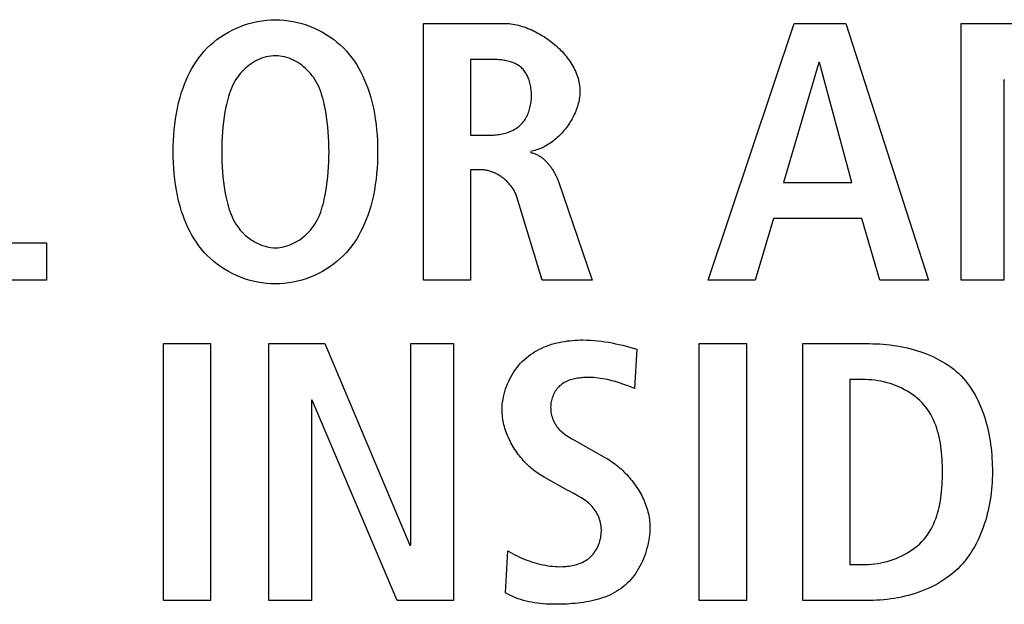
# Model space of a CAD drawing. Units: millimetres. Extents: x -701 to 1352, y -423 to 815.
# Drawn here: x 1155 to 1161, y 138 to 142 of the extents above; entities that cross this region are included whole.
import ezdxf

# ---------------------------------------------------------------- set-up
doc = ezdxf.new("R2010")
doc.units = ezdxf.units.MM
doc.header["$LTSCALE"] = 46.255
doc.layers.get('0').update_dxf_attribs({"linetype": 'CONTINUOUS'})
doc.layers.add('WHITE', color=7, linetype='CONTINUOUS')

msp = doc.modelspace()

# ---------------------------------------------------------------- linework, layer by layer
at = {"color": 7, "linetype": 'Continuous'}
for p, q in [((1159.0865, 139.9587), (1159.6243, 141.5631)), ((1159.6243, 141.5631), (1159.9461, 141.5631)), ((1159.9461, 141.5631), (1160.4632, 139.9587)), ((1160.6688, 141.5631), (1161.0182, 141.5631)), ((1160.6688, 139.9587), (1160.6688, 141.5631)), ((1159.7783, 141.3195), (1159.5575, 140.5698)), ((1159.7828, 141.3195), (1159.7783, 141.3195)), ((1159.985, 140.5698), (1159.7828, 141.3195)), ((1160.94, 141.2089), (1160.9355, 141.2089)), ((1160.9355, 141.2089), (1160.9355, 139.9587)), ((1159.5575, 140.5698), (1159.985, 140.5698)), ((1159.4954, 140.3449), (1159.3807, 139.9587)), ((1160.0473, 140.3449), (1159.4954, 140.3449)), ((1160.1597, 139.9587), (1160.0473, 140.3449)), ((1154.4218, 140.1929), (1154.9503, 140.1929)), ((1154.9503, 140.1929), (1154.9503, 139.9587)), ((1154.9503, 139.9587), (1154.1276, 139.9587)), ((1159.3807, 139.9587), (1159.0865, 139.9587)), ((1160.4632, 139.9587), (1160.1597, 139.9587)), ((1160.9355, 139.9587), (1160.6688, 139.9587)), ((1155.6824, 139.5621), (1155.9766, 139.5621)), ((1155.6824, 137.9578), (1155.6824, 139.5621)), ((1155.9766, 139.5621), (1155.9766, 137.9578)), ((1156.3401, 139.5621), (1156.6894, 139.5621)), ((1156.3401, 137.9578), (1156.3401, 139.5621)), ((1156.6894, 139.5621), (1157.2227, 138.3026)), ((1157.2275, 139.5621), (1157.4942, 139.5621)), ((1157.2275, 138.3026), (1157.2275, 139.5621)), ((1157.4942, 139.5621), (1157.4942, 137.9578)), ((1159.031, 139.5621), (1159.3253, 139.5621)), ((1159.031, 137.9578), (1159.031, 139.5621)), ((1159.3253, 139.5621), (1159.3253, 137.9578)), ((1156.6116, 139.2083), (1156.6067, 139.2083)), ((1156.6067, 139.2083), (1156.6067, 137.9578)), ((1157.1424, 137.9578), (1156.6116, 139.2083)), ((1157.2227, 138.3026), (1157.2275, 138.3026)), ((1155.9766, 137.9578), (1155.6824, 137.9578)), ((1156.6067, 137.9578), (1156.3401, 137.9578)), ((1157.4942, 137.9578), (1157.1424, 137.9578)), ((1159.3253, 137.9578), (1159.031, 137.9578))]:
    msp.add_line(p, q, dxfattribs=at)
at = {"layer": 'WHITE', "color": 7, "linetype": 'Continuous'}
for p, q in [((1157.3061, 141.5631), (1157.8073, 141.5631)), ((1157.3061, 139.9587), (1157.3061, 141.5631)), ((1157.6003, 141.3377), (1157.6003, 140.864)), ((1157.6003, 140.864), (1157.7198, 140.864)), ((1157.6671, 140.648), (1157.6003, 140.648)), ((1157.6003, 140.648), (1157.6003, 139.9587)), ((1158.1501, 140.5748), (1158.3613, 139.9587)), ((1158.0485, 139.9587), (1157.89, 140.4803)), ((1157.6003, 139.9587), (1157.3061, 139.9587)), ((1158.3613, 139.9587), (1158.0485, 139.9587)), ((1159.6773, 139.5621), (1160.0959, 139.5621)), ((1159.6773, 137.9578), (1159.6773, 139.5621)), ((1158.6397, 139.5277), (1158.6259, 139.2817)), ((1158.6259, 139.2817), (1158.5901, 139.2956)), ((1160.0704, 139.3372), (1159.9716, 139.3372)), ((1159.9716, 139.3372), (1159.9716, 138.1831)), ((1158.2464, 138.9604), (1158.4443, 138.8497)), ((1158.2097, 138.6451), (1158.0606, 138.7281)), ((1157.8191, 138.0063), (1157.8353, 138.2682)), ((1159.9716, 138.1831), (1160.0704, 138.1831)), ((1160.0959, 137.9578), (1159.6773, 137.9578))]:
    msp.add_line(p, q, dxfattribs=at)
for points in [[(1156.3811, 139.9356), (1156.3532, 139.9363), (1156.3254, 139.9383), (1156.2977, 139.9417), (1156.2702, 139.9464), (1156.2429, 139.9524), (1156.2159, 139.9596), (1156.1892, 139.968), (1156.163, 139.9776), (1156.1373, 139.9883), (1156.1121, 140.0002), (1156.0875, 140.0131), (1156.0635, 140.0271), (1156.0403, 140.0422), (1156.0178, 140.0582), (1155.9961, 140.0753), (1155.9754, 140.0932), (1155.9556, 140.1121), (1155.9368, 140.1319), (1155.9193, 140.1522), (1155.9028, 140.1733), (1155.8872, 140.1952), (1155.8727, 140.2177), (1155.859, 140.2408), (1155.8463, 140.2644), (1155.8345, 140.2885), (1155.8235, 140.313), (1155.8133, 140.3379), (1155.8039, 140.3631), (1155.7953, 140.3885), (1155.7853, 140.4214), (1155.7765, 140.4545), (1155.7689, 140.4879), (1155.7623, 140.5215), (1155.7567, 140.5554), (1155.7521, 140.5893), (1155.7485, 140.6234), (1155.7457, 140.6577), (1155.7438, 140.692), (1155.7427, 140.7263), (1155.7424, 140.7607), (1155.7427, 140.7951), (1155.7438, 140.8295), (1155.7457, 140.8638), (1155.7485, 140.898), (1155.7521, 140.9321), (1155.7567, 140.9661), (1155.7623, 140.9999), (1155.7689, 141.0336), (1155.7765, 141.067), (1155.7853, 141.1002), (1155.7953, 141.1331), (1155.8039, 141.1585), (1155.8133, 141.1837), (1155.8235, 141.2085), (1155.8345, 141.233), (1155.8463, 141.2571), (1155.859, 141.2808), (1155.8727, 141.3039), (1155.8872, 141.3263), (1155.9028, 141.3482), (1155.9193, 141.3693), (1155.9368, 141.3896), (1155.9556, 141.4094), (1155.9754, 141.4283), (1155.9961, 141.4462), (1156.0178, 141.4633), (1156.0403, 141.4793), (1156.0635, 141.4943), (1156.0875, 141.5083), (1156.1121, 141.5213), (1156.1373, 141.5331), (1156.163, 141.5439), (1156.1892, 141.5534), (1156.2159, 141.5618), (1156.2429, 141.569), (1156.2702, 141.575), (1156.2977, 141.5797), (1156.3254, 141.583), (1156.3532, 141.5851), (1156.3811, 141.5858)], [(1156.3811, 141.5858), (1156.409, 141.5851), (1156.4368, 141.5831), (1156.4645, 141.5797), (1156.4921, 141.575), (1156.5194, 141.5691), (1156.5464, 141.5619), (1156.573, 141.5535), (1156.5993, 141.5439), (1156.625, 141.5332), (1156.6502, 141.5213), (1156.6749, 141.5084), (1156.6989, 141.4944), (1156.7221, 141.4793), (1156.7446, 141.4633), (1156.7663, 141.4463), (1156.787, 141.4283), (1156.8069, 141.4094), (1156.8257, 141.3896), (1156.8432, 141.3693), (1156.8597, 141.3482), (1156.8752, 141.3263), (1156.8898, 141.3039), (1156.9034, 141.2808), (1156.9162, 141.2571), (1156.928, 141.233), (1156.939, 141.2085), (1156.9492, 141.1837), (1156.9586, 141.1585), (1156.9672, 141.1331), (1156.9772, 141.1002), (1156.986, 141.067), (1156.9936, 141.0336), (1157.0002, 140.9999), (1157.0058, 140.9661), (1157.0104, 140.9321), (1157.014, 140.898), (1157.0168, 140.8638), (1157.0187, 140.8295), (1157.0198, 140.7951), (1157.0201, 140.7607), (1157.0198, 140.7263), (1157.0187, 140.692), (1157.0168, 140.6577), (1157.014, 140.6234), (1157.0104, 140.5893), (1157.0058, 140.5554), (1157.0002, 140.5215), (1156.9936, 140.4879), (1156.986, 140.4545), (1156.9772, 140.4214), (1156.9672, 140.3885), (1156.9586, 140.3631), (1156.9492, 140.3379), (1156.939, 140.313), (1156.928, 140.2885), (1156.9162, 140.2644), (1156.9034, 140.2408), (1156.8898, 140.2177), (1156.8752, 140.1952), (1156.8597, 140.1733), (1156.8432, 140.1522), (1156.8257, 140.1319), (1156.8069, 140.1121), (1156.787, 140.0932), (1156.7663, 140.0752), (1156.7446, 140.0582), (1156.7221, 140.0421), (1156.6989, 140.0271), (1156.6749, 140.0131), (1156.6502, 140.0001), (1156.625, 139.9882), (1156.5993, 139.9775), (1156.573, 139.9679), (1156.5464, 139.9595), (1156.5194, 139.9523), (1156.4921, 139.9464), (1156.4645, 139.9417), (1156.4368, 139.9383), (1156.409, 139.9363), (1156.3811, 139.9356)], [(1157.8073, 141.5631), (1157.8188, 141.5629), (1157.8303, 141.5623), (1157.8419, 141.5613), (1157.8536, 141.5599), (1157.8654, 141.5582), (1157.8771, 141.5561), (1157.889, 141.5536), (1157.9008, 141.5508), (1157.9127, 141.5476), (1157.9245, 141.5441), (1157.9364, 141.5403), (1157.9482, 141.5361), (1157.96, 141.5317), (1157.9718, 141.5269), (1157.9835, 141.5218), (1157.9951, 141.5164), (1158.0067, 141.5107), (1158.0182, 141.5048), (1158.0296, 141.4985), (1158.0409, 141.492), (1158.052, 141.4853), (1158.0631, 141.4783), (1158.074, 141.471), (1158.0847, 141.4635), (1158.0953, 141.4558), (1158.1057, 141.4478), (1158.116, 141.4397), (1158.126, 141.4313), (1158.1359, 141.4227), (1158.1455, 141.4139), (1158.1549, 141.405), (1158.1641, 141.3958), (1158.173, 141.3865), (1158.1817, 141.377), (1158.1901, 141.3673), (1158.1982, 141.3575), (1158.206, 141.3476), (1158.2136, 141.3375), (1158.2208, 141.3273), (1158.2277, 141.3169), (1158.2342, 141.3064), (1158.2404, 141.2958), (1158.2463, 141.2852), (1158.2518, 141.2744), (1158.2569, 141.2635), (1158.2616, 141.2525), (1158.266, 141.2415), (1158.2699, 141.2304), (1158.2734, 141.2193), (1158.2764, 141.208), (1158.2791, 141.1968), (1158.2812, 141.1855), (1158.2829, 141.1741), (1158.2842, 141.1628), (1158.2849, 141.1514), (1158.2852, 141.14)], [(1156.3811, 141.3608), (1156.3666, 141.3603), (1156.3521, 141.3589), (1156.3377, 141.3566), (1156.3234, 141.3534), (1156.3093, 141.3494), (1156.2953, 141.3446), (1156.2815, 141.339), (1156.2679, 141.3328), (1156.2546, 141.3258), (1156.2416, 141.3182), (1156.2289, 141.3099), (1156.2166, 141.3011), (1156.2047, 141.2918), (1156.1933, 141.2819), (1156.1823, 141.2716), (1156.1717, 141.2608), (1156.1618, 141.2496), (1156.1524, 141.2381), (1156.1435, 141.2263), (1156.1341, 141.2122), (1156.1255, 141.1978), (1156.1176, 141.1831), (1156.1105, 141.168), (1156.1039, 141.1527), (1156.0979, 141.1372), (1156.0925, 141.1214), (1156.0876, 141.1055), (1156.0831, 141.0894), (1156.079, 141.0733), (1156.0753, 141.057), (1156.0718, 141.0406), (1156.0659, 141.0098), (1156.0609, 140.9788), (1156.0566, 140.9478), (1156.0531, 140.9167), (1156.0503, 140.8856), (1156.0481, 140.8544), (1156.0467, 140.8232), (1156.0458, 140.7919), (1156.0455, 140.7607), (1156.0458, 140.7294), (1156.0467, 140.6982), (1156.0481, 140.667), (1156.0503, 140.6358), (1156.0531, 140.6047), (1156.0566, 140.5736), (1156.0609, 140.5426), (1156.0659, 140.5116), (1156.0718, 140.4808), (1156.0753, 140.4645), (1156.079, 140.4482), (1156.0831, 140.432), (1156.0876, 140.4159), (1156.0925, 140.4), (1156.098, 140.3843), (1156.1039, 140.3688), (1156.1105, 140.3535), (1156.1176, 140.3385), (1156.1255, 140.3237), (1156.1341, 140.3093), (1156.1435, 140.2953), (1156.1524, 140.2835), (1156.1618, 140.2719), (1156.1717, 140.2608), (1156.1823, 140.25), (1156.1933, 140.2397), (1156.2047, 140.2299), (1156.2166, 140.2205), (1156.2289, 140.2117), (1156.2416, 140.2035), (1156.2546, 140.1959), (1156.2679, 140.1889), (1156.2815, 140.1827), (1156.2953, 140.1771), (1156.3093, 140.1723), (1156.3234, 140.1683), (1156.3377, 140.1651), (1156.3521, 140.1628), (1156.3666, 140.1614), (1156.3811, 140.1609)], [(1156.3811, 140.1609), (1156.3956, 140.1614), (1156.41, 140.1628), (1156.4244, 140.1651), (1156.4388, 140.1683), (1156.4529, 140.1723), (1156.4669, 140.1771), (1156.4807, 140.1826), (1156.4943, 140.1889), (1156.5076, 140.1959), (1156.5206, 140.2035), (1156.5333, 140.2117), (1156.5456, 140.2205), (1156.5575, 140.2298), (1156.569, 140.2397), (1156.58, 140.25), (1156.5905, 140.2608), (1156.6005, 140.2719), (1156.6099, 140.2834), (1156.6187, 140.2953), (1156.6281, 140.3093), (1156.6368, 140.3237), (1156.6446, 140.3385), (1156.6518, 140.3535), (1156.6583, 140.3688), (1156.6643, 140.3843), (1156.6697, 140.4), (1156.6746, 140.4159), (1156.6791, 140.432), (1156.6832, 140.4482), (1156.6869, 140.4645), (1156.6904, 140.4808), (1156.6963, 140.5116), (1156.7013, 140.5426), (1156.7056, 140.5736), (1156.7091, 140.6047), (1156.7119, 140.6358), (1156.714, 140.667), (1156.7155, 140.6982), (1156.7163, 140.7294), (1156.7166, 140.7607), (1156.7163, 140.7919), (1156.7155, 140.8232), (1156.714, 140.8544), (1156.7119, 140.8856), (1156.7091, 140.9167), (1156.7056, 140.9478), (1156.7013, 140.9788), (1156.6963, 141.0098), (1156.6904, 141.0406), (1156.6869, 141.057), (1156.6832, 141.0733), (1156.6791, 141.0894), (1156.6746, 141.1055), (1156.6697, 141.1214), (1156.6643, 141.1372), (1156.6583, 141.1527), (1156.6518, 141.168), (1156.6446, 141.1831), (1156.6368, 141.1978), (1156.6281, 141.2122), (1156.6187, 141.2263), (1156.6099, 141.2381), (1156.6005, 141.2496), (1156.5905, 141.2608), (1156.58, 141.2716), (1156.569, 141.2819), (1156.5575, 141.2918), (1156.5456, 141.3011), (1156.5333, 141.31), (1156.5206, 141.3182), (1156.5076, 141.3258), (1156.4943, 141.3328), (1156.4807, 141.3391), (1156.4669, 141.3446), (1156.4529, 141.3494), (1156.4388, 141.3534), (1156.4244, 141.3566), (1156.41, 141.3589), (1156.3956, 141.3603), (1156.3811, 141.3608)], [(1157.7198, 140.864), (1157.7285, 140.8641), (1157.7373, 140.8644), (1157.7462, 140.8649), (1157.755, 140.8656), (1157.7639, 140.8666), (1157.7729, 140.8677), (1157.7818, 140.8691), (1157.7906, 140.8707), (1157.7995, 140.8725), (1157.8083, 140.8745), (1157.817, 140.8768), (1157.8256, 140.8794), (1157.8341, 140.8822), (1157.8425, 140.8852), (1157.8507, 140.8885), (1157.8588, 140.8921), (1157.8667, 140.8959), (1157.8744, 140.9), (1157.8819, 140.9044), (1157.8892, 140.909), (1157.8963, 140.914), (1157.9031, 140.9192), (1157.9096, 140.9248), (1157.9157, 140.9305), (1157.9216, 140.9366), (1157.9272, 140.9429), (1157.9325, 140.9495), (1157.9375, 140.9563), (1157.9423, 140.9633), (1157.9468, 140.9706), (1157.951, 140.9781), (1157.9549, 140.9858), (1157.9586, 140.9937), (1157.962, 141.0017), (1157.9651, 141.01), (1157.9679, 141.0183), (1157.9705, 141.0268), (1157.9728, 141.0355), (1157.9749, 141.0443), (1157.9767, 141.0531), (1157.9782, 141.0621), (1157.9795, 141.0712), (1157.9805, 141.0803), (1157.9813, 141.0895), (1157.9818, 141.0987), (1157.982, 141.108), (1157.982, 141.1165), (1157.9818, 141.125), (1157.9814, 141.1335), (1157.9807, 141.142), (1157.9799, 141.1505), (1157.9788, 141.1589), (1157.9775, 141.1673), (1157.9759, 141.1756), (1157.9742, 141.1838), (1157.9722, 141.1918), (1157.9699, 141.1998), (1157.9674, 141.2077), (1157.9647, 141.2154), (1157.9618, 141.2229), (1157.9586, 141.2303), (1157.9552, 141.2375), (1157.9515, 141.2445), (1157.9476, 141.2513), (1157.9434, 141.2578), (1157.939, 141.2642), (1157.9343, 141.2702), (1157.9293, 141.276), (1157.9241, 141.2816), (1157.9187, 141.2868), (1157.9129, 141.2917), (1157.9069, 141.2964), (1157.9006, 141.3007), (1157.894, 141.3047), (1157.8872, 141.3085), (1157.8803, 141.3119), (1157.8731, 141.3151), (1157.8657, 141.318), (1157.8582, 141.3206), (1157.8505, 141.3231), (1157.8427, 141.3252), (1157.8348, 141.3272), (1157.8267, 141.329), (1157.8186, 141.3305), (1157.8104, 141.3319), (1157.8022, 141.3331), (1157.7939, 141.3341), (1157.7856, 141.335), (1157.7772, 141.3357), (1157.7689, 141.3363), (1157.7606, 141.3368), (1157.7523, 141.3372), (1157.7441, 141.3374), (1157.7359, 141.3376), (1157.7278, 141.3377), (1157.6003, 141.3377)], [(1158.2852, 141.14), (1158.285, 141.1304), (1158.2845, 141.1207), (1158.2837, 141.111), (1158.2825, 141.1013), (1158.281, 141.0916), (1158.2792, 141.0818), (1158.2771, 141.072), (1158.2747, 141.0622), (1158.272, 141.0524), (1158.269, 141.0427), (1158.2657, 141.0329), (1158.2622, 141.0232), (1158.2584, 141.0135), (1158.2543, 141.0039), (1158.2499, 140.9944), (1158.2454, 140.9849), (1158.2405, 140.9755), (1158.2355, 140.9662), (1158.2302, 140.9569), (1158.2246, 140.9478), (1158.2189, 140.9388), (1158.2129, 140.9299), (1158.2067, 140.9211), (1158.2004, 140.9125), (1158.1938, 140.904), (1158.187, 140.8957), (1158.1801, 140.8875), (1158.173, 140.8795), (1158.1657, 140.8717), (1158.1583, 140.8641), (1158.1507, 140.8567), (1158.1429, 140.8494), (1158.135, 140.8424), (1158.127, 140.8357), (1158.1188, 140.8291), (1158.1105, 140.8228), (1158.1021, 140.8168), (1158.0936, 140.811), (1158.0849, 140.8054), (1158.0762, 140.8002), (1158.0673, 140.7952), (1158.0584, 140.7905), (1158.0494, 140.7862), (1158.0403, 140.7821), (1158.0312, 140.7784), (1158.022, 140.7749), (1158.0127, 140.7719), (1158.0033, 140.7691), (1157.994, 140.7668), (1157.9846, 140.7647), (1157.9751, 140.7631)], [(1157.9751, 140.7562), (1157.9803, 140.7553), (1157.9854, 140.7542), (1157.9904, 140.7529), (1157.9954, 140.7515), (1158.0004, 140.7498), (1158.0053, 140.748), (1158.0101, 140.746), (1158.0149, 140.7438), (1158.0196, 140.7415), (1158.0243, 140.739), (1158.0289, 140.7364), (1158.0335, 140.7336), (1158.0379, 140.7307), (1158.0424, 140.7277), (1158.0467, 140.7245), (1158.0511, 140.7212), (1158.0553, 140.7178), (1158.0595, 140.7142), (1158.0636, 140.7105), (1158.0676, 140.7067), (1158.0716, 140.7029), (1158.0755, 140.6989), (1158.0793, 140.6948), (1158.0831, 140.6906), (1158.0868, 140.6864), (1158.0904, 140.682), (1158.094, 140.6776), (1158.0975, 140.6731), (1158.1009, 140.6685), (1158.1042, 140.6639), (1158.1075, 140.6592), (1158.1106, 140.6545), (1158.1137, 140.6497), (1158.1167, 140.6448), (1158.1197, 140.64), (1158.1225, 140.635), (1158.1253, 140.6301), (1158.128, 140.6251), (1158.1306, 140.6201), (1158.1331, 140.6151), (1158.1356, 140.6101), (1158.1379, 140.605), (1158.1402, 140.6), (1158.1423, 140.5949), (1158.1444, 140.5899), (1158.1464, 140.5848), (1158.1483, 140.5798), (1158.1501, 140.5748)], [(1157.89, 140.4803), (1157.8882, 140.4859), (1157.8861, 140.4915), (1157.8839, 140.4971), (1157.8814, 140.5027), (1157.8788, 140.5082), (1157.876, 140.5136), (1157.873, 140.5191), (1157.8699, 140.5244), (1157.8666, 140.5297), (1157.8631, 140.5349), (1157.8595, 140.5401), (1157.8557, 140.5452), (1157.8518, 140.5502), (1157.8477, 140.5552), (1157.8435, 140.56), (1157.8392, 140.5648), (1157.8347, 140.5695), (1157.8302, 140.5741), (1157.8255, 140.5786), (1157.8207, 140.583), (1157.8158, 140.5872), (1157.8108, 140.5914), (1157.8057, 140.5955), (1157.8005, 140.5994), (1157.7952, 140.6032), (1157.7899, 140.6069), (1157.7844, 140.6105), (1157.7789, 140.6139), (1157.7734, 140.6172), (1157.7677, 140.6203), (1157.762, 140.6233), (1157.7563, 140.6262), (1157.7505, 140.6288), (1157.7447, 140.6314), (1157.7388, 140.6337), (1157.7329, 140.6359), (1157.7269, 140.638), (1157.721, 140.6398), (1157.715, 140.6415), (1157.709, 140.643), (1157.703, 140.6443), (1157.697, 140.6454), (1157.691, 140.6464), (1157.685, 140.6471), (1157.679, 140.6476), (1157.6731, 140.6479), (1157.6671, 140.648)], [(1157.7984, 139.1484), (1157.7988, 139.1648), (1157.7998, 139.1812), (1157.8016, 139.1977), (1157.8041, 139.2142), (1157.8072, 139.2307), (1157.811, 139.2471), (1157.8155, 139.2633), (1157.8206, 139.2795), (1157.8263, 139.2955), (1157.8326, 139.3113), (1157.8395, 139.3269), (1157.847, 139.3422), (1157.855, 139.3573), (1157.8636, 139.372), (1157.8727, 139.3864), (1157.8824, 139.4004), (1157.8925, 139.4139), (1157.9032, 139.4271), (1157.9143, 139.4397), (1157.9259, 139.4519), (1157.9379, 139.4635), (1157.9504, 139.4745), (1157.9631, 139.4848), (1157.9761, 139.4946), (1157.9896, 139.5037), (1158.0034, 139.5123), (1158.0175, 139.5204), (1158.0319, 139.5279), (1158.0467, 139.5349), (1158.0616, 139.5414), (1158.0769, 139.5474), (1158.0923, 139.553), (1158.108, 139.558), (1158.1238, 139.5626), (1158.1398, 139.5667), (1158.1559, 139.5704), (1158.1722, 139.5736), (1158.1886, 139.5764), (1158.205, 139.5788), (1158.2215, 139.5808), (1158.238, 139.5824), (1158.2546, 139.5837), (1158.2711, 139.5846), (1158.2876, 139.5851), (1158.3041, 139.5852), (1158.3272, 139.5849), (1158.3502, 139.5839), (1158.3731, 139.5823), (1158.3958, 139.5802), (1158.4184, 139.5775), (1158.441, 139.5743), (1158.4634, 139.5706), (1158.4857, 139.5665), (1158.5079, 139.562), (1158.5301, 139.557), (1158.5522, 139.5517), (1158.5741, 139.5461), (1158.5961, 139.5402), (1158.6179, 139.5341), (1158.6397, 139.5277)], [(1160.0959, 139.5621), (1160.1169, 139.5619), (1160.1381, 139.5613), (1160.1594, 139.5602), (1160.1808, 139.5587), (1160.2023, 139.5568), (1160.2238, 139.5544), (1160.2454, 139.5515), (1160.2669, 139.5482), (1160.2884, 139.5444), (1160.3099, 139.5401), (1160.3313, 139.5354), (1160.3525, 139.5301), (1160.3736, 139.5244), (1160.3945, 139.5182), (1160.4152, 139.5114), (1160.4357, 139.5042), (1160.4559, 139.4964), (1160.4758, 139.4881), (1160.4954, 139.4793), (1160.5147, 139.4699), (1160.5336, 139.46), (1160.552, 139.4495), (1160.5701, 139.4385), (1160.5876, 139.4269), (1160.6047, 139.4147), (1160.6213, 139.402), (1160.6373, 139.3886), (1160.6527, 139.3747), (1160.6676, 139.3602), (1160.6818, 139.345), (1160.6955, 139.3292), (1160.7086, 139.3129), (1160.721, 139.296), (1160.7328, 139.2786), (1160.744, 139.2608), (1160.7547, 139.2425), (1160.7648, 139.2237), (1160.7743, 139.2046), (1160.7833, 139.1851), (1160.7917, 139.1653), (1160.7997, 139.1452), (1160.807, 139.1248), (1160.8139, 139.1041), (1160.8203, 139.0832), (1160.8262, 139.0621), (1160.8317, 139.0408), (1160.8366, 139.0193), (1160.8411, 138.9978), (1160.8452, 138.9761), (1160.8488, 138.9544), (1160.852, 138.9326), (1160.8548, 138.9108), (1160.8571, 138.889), (1160.8591, 138.8673), (1160.8607, 138.8456), (1160.862, 138.824), (1160.8628, 138.8026), (1160.8633, 138.7813), (1160.8635, 138.7601)], [(1158.5901, 139.2956), (1158.5721, 139.3024), (1158.554, 139.309), (1158.5359, 139.3153), (1158.5177, 139.3213), (1158.4994, 139.3268), (1158.4853, 139.3307), (1158.4712, 139.3343), (1158.457, 139.3376), (1158.4427, 139.3406), (1158.4283, 139.3433), (1158.4139, 139.3455), (1158.3993, 139.3475), (1158.3847, 139.349), (1158.3699, 139.3501), (1158.355, 139.3508), (1158.34, 139.3511), (1158.3248, 139.351), (1158.3157, 139.3506), (1158.3066, 139.3502), (1158.2975, 139.3495), (1158.2883, 139.3486), (1158.2792, 139.3476), (1158.2702, 139.3463), (1158.2612, 139.3447), (1158.2523, 139.343), (1158.2435, 139.3409), (1158.2347, 139.3386), (1158.2262, 139.3361), (1158.2178, 139.3332), (1158.2095, 139.33), (1158.2015, 139.3265), (1158.1936, 139.3226), (1158.186, 139.3185), (1158.1786, 139.3139), (1158.1715, 139.309), (1158.1647, 139.3037), (1158.1582, 139.2981), (1158.1521, 139.2921), (1158.1462, 139.2857), (1158.1408, 139.279), (1158.1356, 139.272), (1158.1308, 139.2646), (1158.1263, 139.257), (1158.1222, 139.2492), (1158.1185, 139.2411), (1158.1151, 139.2329), (1158.112, 139.2244), (1158.1094, 139.2158), (1158.1072, 139.2071), (1158.1053, 139.1983), (1158.1038, 139.1894), (1158.1028, 139.1805), (1158.1021, 139.1715), (1158.1019, 139.1625), (1158.1021, 139.1526), (1158.1029, 139.1427), (1158.1041, 139.1329), (1158.1059, 139.1232), (1158.1081, 139.1136), (1158.1108, 139.1042), (1158.1139, 139.0948), (1158.1174, 139.0857), (1158.1214, 139.0768), (1158.1257, 139.0681), (1158.1305, 139.0596), (1158.1356, 139.0514), (1158.1412, 139.0434), (1158.147, 139.0358), (1158.1532, 139.0285), (1158.1598, 139.0215), (1158.1667, 139.0148), (1158.1739, 139.0084), (1158.1813, 139.0023), (1158.1889, 138.9965), (1158.1967, 138.9908), (1158.2048, 138.9854), (1158.2129, 138.9801), (1158.2212, 138.975), (1158.2295, 138.9701), (1158.238, 138.9652), (1158.2464, 138.9604)], [(1160.0704, 138.1831), (1160.0894, 138.1835), (1160.1085, 138.1846), (1160.1277, 138.1866), (1160.147, 138.1893), (1160.1663, 138.1927), (1160.1855, 138.1969), (1160.2046, 138.2018), (1160.2235, 138.2075), (1160.2423, 138.2138), (1160.2608, 138.2208), (1160.2791, 138.2285), (1160.297, 138.2368), (1160.3145, 138.2458), (1160.3316, 138.2554), (1160.3482, 138.2657), (1160.3642, 138.2765), (1160.3797, 138.288), (1160.3946, 138.3001), (1160.4087, 138.3127), (1160.4222, 138.3259), (1160.4349, 138.3397), (1160.4468, 138.354), (1160.4579, 138.3689), (1160.4683, 138.3843), (1160.4778, 138.4002), (1160.4867, 138.4165), (1160.4949, 138.4332), (1160.5024, 138.4503), (1160.5092, 138.4679), (1160.5154, 138.4857), (1160.521, 138.504), (1160.5261, 138.5225), (1160.5306, 138.5413), (1160.5345, 138.5603), (1160.538, 138.5796), (1160.541, 138.5992), (1160.5436, 138.6189), (1160.5457, 138.6387), (1160.5474, 138.6587), (1160.5488, 138.6789), (1160.5498, 138.6991), (1160.5505, 138.7194), (1160.5509, 138.7398), (1160.551, 138.7601), (1160.5509, 138.7805), (1160.5505, 138.8008), (1160.5498, 138.8211), (1160.5488, 138.8414), (1160.5474, 138.8615), (1160.5457, 138.8815), (1160.5436, 138.9014), (1160.541, 138.9211), (1160.538, 138.9406), (1160.5345, 138.9599), (1160.5306, 138.979), (1160.5261, 138.9978), (1160.521, 139.0163), (1160.5154, 139.0345), (1160.5092, 139.0524), (1160.5024, 139.0699), (1160.4949, 139.087), (1160.4867, 139.1038), (1160.4778, 139.1201), (1160.4683, 139.1359), (1160.4579, 139.1513), (1160.4468, 139.1662), (1160.4349, 139.1806), (1160.4222, 139.1943), (1160.4087, 139.2075), (1160.3946, 139.2202), (1160.3797, 139.2322), (1160.3642, 139.2437), (1160.3482, 139.2546), (1160.3316, 139.2648), (1160.3145, 139.2744), (1160.297, 139.2834), (1160.2791, 139.2918), (1160.2608, 139.2995), (1160.2423, 139.3065), (1160.2235, 139.3128), (1160.2046, 139.3184), (1160.1855, 139.3233), (1160.1663, 139.3275), (1160.147, 139.3309), (1160.1277, 139.3337), (1160.1085, 139.3356), (1160.0894, 139.3368), (1160.0704, 139.3372)], [(1158.0606, 138.7281), (1158.0505, 138.7338), (1158.0405, 138.7398), (1158.0307, 138.7461), (1158.0209, 138.7527), (1158.0113, 138.7595), (1158.0018, 138.7667), (1157.9924, 138.7741), (1157.9832, 138.7817), (1157.9741, 138.7896), (1157.9651, 138.7978), (1157.9563, 138.8062), (1157.9477, 138.8148), (1157.9393, 138.8236), (1157.931, 138.8326), (1157.9229, 138.8418), (1157.915, 138.8513), (1157.9073, 138.8609), (1157.8998, 138.8706), (1157.8925, 138.8806), (1157.8854, 138.8907), (1157.8785, 138.9009), (1157.8719, 138.9113), (1157.8655, 138.9218), (1157.8594, 138.9325), (1157.8535, 138.9433), (1157.8479, 138.9542), (1157.8425, 138.9652), (1157.8374, 138.9762), (1157.8326, 138.9874), (1157.8281, 138.9987), (1157.8239, 139.01), (1157.8199, 139.0214), (1157.8163, 139.0328), (1157.813, 139.0443), (1157.81, 139.0558), (1157.8073, 139.0674), (1157.805, 139.0789), (1157.803, 139.0905), (1157.8014, 139.1021), (1157.8001, 139.1137), (1157.7991, 139.1253), (1157.7986, 139.1368), (1157.7984, 139.1484)], [(1158.4443, 138.8497), (1158.4545, 138.8438), (1158.4646, 138.8377), (1158.4746, 138.8313), (1158.4845, 138.8246), (1158.4943, 138.8177), (1158.504, 138.8105), (1158.5136, 138.803), (1158.5231, 138.7953), (1158.5325, 138.7874), (1158.5417, 138.7793), (1158.5508, 138.7709), (1158.5597, 138.7623), (1158.5685, 138.7536), (1158.5771, 138.7446), (1158.5856, 138.7354), (1158.5939, 138.7261), (1158.602, 138.7165), (1158.6099, 138.7068), (1158.6176, 138.697), (1158.625, 138.687), (1158.6323, 138.6768), (1158.6394, 138.6665), (1158.6462, 138.656), (1158.6527, 138.6455), (1158.6591, 138.6348), (1158.6652, 138.6239), (1158.671, 138.613), (1158.6765, 138.602), (1158.6818, 138.5909), (1158.6868, 138.5797), (1158.6915, 138.5684), (1158.6958, 138.5571), (1158.6999, 138.5456), (1158.7037, 138.5342), (1158.7071, 138.5226), (1158.7103, 138.5111), (1158.713, 138.4994), (1158.7155, 138.4878), (1158.7175, 138.4761), (1158.7193, 138.4645), (1158.7206, 138.4528), (1158.7216, 138.4411), (1158.7222, 138.4294), (1158.7224, 138.4177)], [(1160.8635, 138.7601), (1160.8633, 138.7387), (1160.8626, 138.717), (1160.8616, 138.6953), (1160.8601, 138.6735), (1160.8581, 138.6516), (1160.8557, 138.6296), (1160.8528, 138.6076), (1160.8495, 138.5857), (1160.8457, 138.5638), (1160.8414, 138.5419), (1160.8367, 138.5201), (1160.8315, 138.4984), (1160.8257, 138.4769), (1160.8195, 138.4555), (1160.8128, 138.4343), (1160.8055, 138.4133), (1160.7977, 138.3926), (1160.7894, 138.3721), (1160.7806, 138.3519), (1160.7713, 138.332), (1160.7614, 138.3125), (1160.7509, 138.2933), (1160.7399, 138.2745), (1160.7284, 138.2562), (1160.7162, 138.2383), (1160.7035, 138.2209), (1160.6903, 138.2039), (1160.6764, 138.1875), (1160.6619, 138.1717), (1160.6469, 138.1564), (1160.631, 138.1415), (1160.6145, 138.1272), (1160.5975, 138.1135), (1160.5799, 138.1004), (1160.5619, 138.088), (1160.5433, 138.0761), (1160.5243, 138.0648), (1160.5049, 138.0541), (1160.4851, 138.044), (1160.465, 138.0345), (1160.4445, 138.0256), (1160.4237, 138.0172), (1160.4027, 138.0094), (1160.3814, 138.0022), (1160.3599, 137.9955), (1160.3382, 137.9894), (1160.3163, 137.9838), (1160.2944, 137.9788), (1160.2723, 137.9744), (1160.2502, 137.9704), (1160.228, 137.9671), (1160.2059, 137.9642), (1160.1837, 137.9619), (1160.1616, 137.9601), (1160.1396, 137.9588), (1160.1177, 137.958), (1160.0959, 137.9578)], [(1158.247, 138.6251), (1158.215, 138.6422), (1158.2097, 138.6451)], [(1158.2945, 138.598), (1158.2894, 138.6011), (1158.2842, 138.6043), (1158.2789, 138.6073), (1158.2736, 138.6104), (1158.2683, 138.6134), (1158.263, 138.6163), (1158.2577, 138.6193), (1158.247, 138.6251)], [(1157.8353, 138.2682), (1157.8492, 138.2596), (1157.8633, 138.2514), (1157.8778, 138.2436), (1157.8924, 138.2363), (1157.9072, 138.2293), (1157.9223, 138.2227), (1157.9374, 138.2164), (1157.9528, 138.2105), (1157.9682, 138.2049), (1157.9824, 138.2), (1157.9968, 138.1955), (1158.0112, 138.1912), (1158.0256, 138.1872), (1158.0402, 138.1836), (1158.0549, 138.1803), (1158.0696, 138.1774), (1158.0844, 138.1749), (1158.0993, 138.1728), (1158.1143, 138.1712), (1158.1294, 138.17), (1158.1446, 138.1692), (1158.1599, 138.169), (1158.1753, 138.1693), (1158.1855, 138.1698), (1158.1958, 138.1705), (1158.206, 138.1715), (1158.2163, 138.1727), (1158.2265, 138.1743), (1158.2366, 138.1761), (1158.2466, 138.1782), (1158.2566, 138.1807), (1158.2664, 138.1834), (1158.276, 138.1865), (1158.2855, 138.19), (1158.2948, 138.1938), (1158.3039, 138.198), (1158.3127, 138.2026), (1158.3213, 138.2076), (1158.3297, 138.213), (1158.3377, 138.2188), (1158.3454, 138.2251), (1158.3528, 138.2318), (1158.3599, 138.239), (1158.3667, 138.2466), (1158.373, 138.2546), (1158.379, 138.2629), (1158.3846, 138.2716), (1158.3898, 138.2805), (1158.3946, 138.2897), (1158.399, 138.2992), (1158.403, 138.3089), (1158.4065, 138.3188), (1158.4097, 138.3288), (1158.4124, 138.339), (1158.4146, 138.3493), (1158.4164, 138.3596), (1158.4177, 138.3701), (1158.4186, 138.3806), (1158.419, 138.391), (1158.4189, 138.4015), (1158.4182, 138.4122), (1158.4171, 138.4229), (1158.4155, 138.4334), (1158.4134, 138.4439), (1158.4108, 138.4542), (1158.4077, 138.4643), (1158.4042, 138.4743), (1158.4003, 138.4841), (1158.3959, 138.4936), (1158.3911, 138.5029), (1158.3858, 138.512), (1158.3802, 138.5207), (1158.3742, 138.5291), (1158.3678, 138.5372), (1158.3608, 138.5452), (1158.3535, 138.5528), (1158.3459, 138.56), (1158.3379, 138.567), (1158.3297, 138.5736), (1158.3212, 138.5801), (1158.3125, 138.5862), (1158.3036, 138.5922), (1158.2945, 138.598)], [(1158.7224, 138.4177), (1158.7221, 138.4011), (1158.7212, 138.3845), (1158.7198, 138.3678), (1158.7177, 138.351), (1158.7152, 138.3342), (1158.7121, 138.3174), (1158.7084, 138.3006), (1158.7042, 138.284), (1158.6994, 138.2674), (1158.6941, 138.251), (1158.6883, 138.2347), (1158.682, 138.2187), (1158.6752, 138.2029), (1158.6678, 138.1873), (1158.66, 138.1721), (1158.6517, 138.1572), (1158.6429, 138.1427), (1158.6336, 138.1285), (1158.6238, 138.1148), (1158.6136, 138.1016), (1158.6029, 138.0888), (1158.5917, 138.0766), (1158.5801, 138.065), (1158.5681, 138.0539), (1158.5554, 138.0433), (1158.5423, 138.0333), (1158.5287, 138.0239), (1158.5148, 138.0151), (1158.5005, 138.0068), (1158.4859, 137.9992), (1158.4709, 137.992), (1158.4556, 137.9854), (1158.44, 137.9793), (1158.4242, 137.9736), (1158.4081, 137.9684), (1158.3917, 137.9637), (1158.3752, 137.9594), (1158.3584, 137.9555), (1158.3415, 137.952), (1158.3244, 137.9488), (1158.3072, 137.9461), (1158.2899, 137.9436), (1158.2724, 137.9415), (1158.2549, 137.9397), (1158.2374, 137.9381), (1158.2198, 137.9368), (1158.2022, 137.9358), (1158.1846, 137.935), (1158.1659, 137.9344), (1158.1473, 137.9341), (1158.1288, 137.934), (1158.1103, 137.9342), (1158.0919, 137.9348), (1158.0736, 137.9357), (1158.0554, 137.937), (1158.0373, 137.9387), (1158.0194, 137.9408), (1158.0016, 137.9433), (1157.9839, 137.9463), (1157.9665, 137.9498), (1157.9492, 137.9537), (1157.9321, 137.9582), (1157.9152, 137.9633), (1157.8985, 137.9689), (1157.8821, 137.9751), (1157.8659, 137.9819), (1157.85, 137.9894), (1157.8344, 137.9975), (1157.8191, 138.0063)]]:
    msp.add_lwpolyline(points, dxfattribs=at)

doc.saveas('drawing.dxf')
